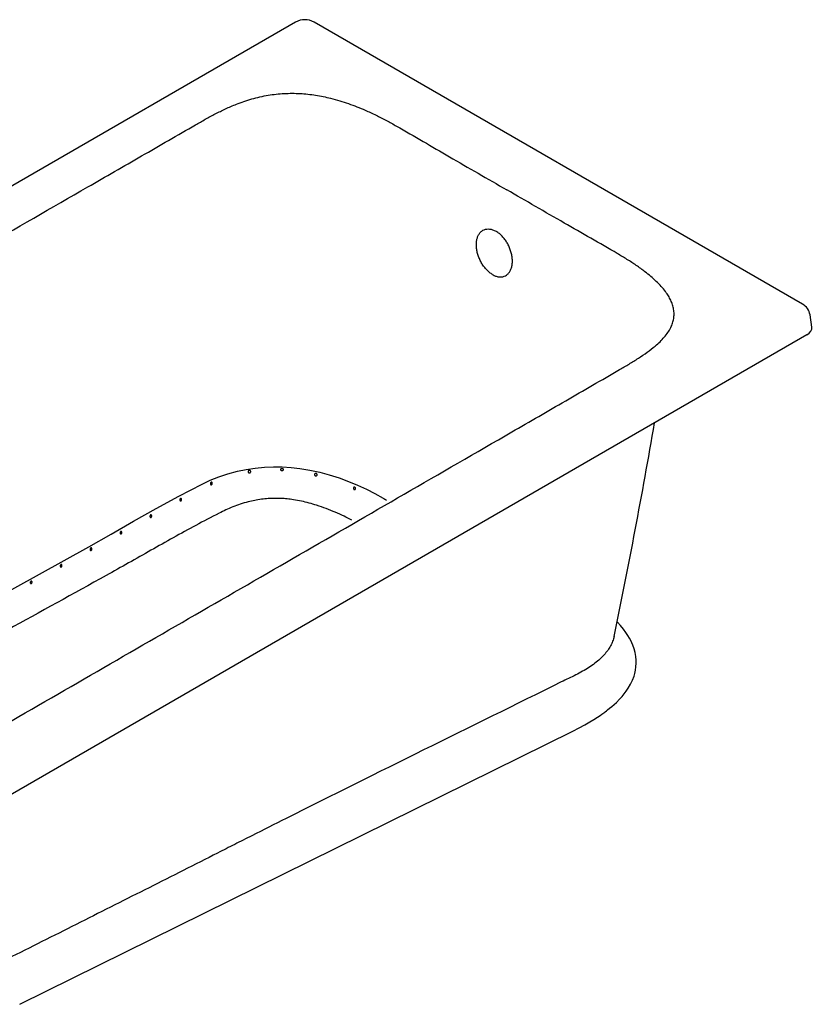
# Model space of a CAD drawing. Units: inches. Extents: x 7 to 206, y 25 to 149.
# Drawn here: x 163 to 200, y 103 to 149 of the extents above; entities that cross this region are included whole.
import ezdxf

# ---------------------------------------------------------------- set-up
doc = ezdxf.new("R2010")
doc.units = ezdxf.units.IN
doc.header["$LTSCALE"] = 2
doc.header["$MEASUREMENT"] = 0
doc.layers.add('WATERWORKS FIXTURE', color=7, linetype='Continuous')

# ---------------------------------------------------------------- blocks, each defined once
blk = doc.blocks.new('CLAT2R ISO')
at = {"layer": 'WATERWORKS FIXTURE'}
for p, q in [((22.649, 13.075), (-22.649, -13.075)), ((46.264, -0.057), (23.516, 13.075)), ((46.697, -1.124), (46.61, -0.55)), ((46.469, -1.483), (1.088, -27.682)), ((9.803, -32.653), (35.564, -19.93))]:
    blk.add_line(p, q, dxfattribs=at)
at = {"layer": 'WATERWORKS FIXTURE', "flags": 128}
for points in [[(8.412, -13.904), (13.017, -11.354), (14.067, -10.763), (15.111, -10.166), (16.159, -9.573), (17.219, -8.992), (18.303, -8.433), (18.679, -8.257), (19.077, -8.097), (19.498, -7.955), (19.941, -7.835), (20.349, -7.75), (20.774, -7.686), (21.211, -7.645), (21.618, -7.63), (22.03, -7.635), (22.44, -7.659), (22.845, -7.703), (23.317, -7.78), (23.775, -7.879), (24.217, -7.998), (24.676, -8.145), (25.117, -8.309), (25.541, -8.487), (25.95, -8.677), (26.344, -8.877), (26.724, -9.085), (26.724, -9.085), (26.724, -9.085)], [(35.563, -19.931), (35.857, -19.781), (36.122, -19.639), (36.352, -19.507), (36.547, -19.389), (36.707, -19.287), (36.833, -19.203), (36.909, -19.151), (36.966, -19.111), (37.002, -19.085), (37.035, -19.061), (37.077, -19.03), (37.127, -18.992), (37.186, -18.947), (37.279, -18.873), (37.385, -18.785), (37.495, -18.688), (37.595, -18.595), (37.737, -18.452), (37.855, -18.322), (37.953, -18.204), (38.048, -18.079), (38.141, -17.94), (38.254, -17.747), (38.344, -17.555), (38.413, -17.37), (38.45, -17.244), (38.482, -17.1), (38.505, -16.936), (38.516, -16.774), (38.514, -16.627), (38.499, -16.457), (38.468, -16.278), (38.421, -16.097), (38.364, -15.935), (38.316, -15.818), (38.265, -15.712), (38.207, -15.602), (38.133, -15.478), (38.04, -15.337), (37.925, -15.182), (37.791, -15.02), (37.644, -14.86), (37.625, -14.841)]]:
    blk.add_lwpolyline(points, dxfattribs=at)
at = {"layer": 'WATERWORKS FIXTURE'}
for centre, radius, start, end in [((23.083, 12.302), 0.886, 60.6782, 119.3219), ((45.93, -0.658), 0.688, 9.0079, 60.8889), ((-240.441, 42.321), 283.88, 348.24163, 350.28497)]:
    blk.add_arc(centre, radius, start, end, dxfattribs=at)
blk.add_ellipse((45.906, -1.163), major_axis=(0.793, 0), ratio=0.572919, start_param=5.501585, end_param=6.369781, dxfattribs=at)
for points, knots in [([(-9.6, -19.034), (-9.835, -18.897), (-10.305, -18.622), (-10.99, -18.199), (-11.654, -17.765), (-12.24, -17.355), (-12.754, -16.973), (-13.197, -16.618), (-13.617, -16.255), (-14.009, -15.881), (-14.367, -15.497), (-14.661, -15.134), (-14.896, -14.796), (-15.079, -14.483), (-15.231, -14.165), (-15.348, -13.841), (-15.427, -13.515), (-15.464, -13.186), (-15.455, -12.855), (-15.402, -12.523), (-15.304, -12.195), (-15.16, -11.865), (-14.966, -11.535), (-14.726, -11.206), (-14.447, -10.887), (-14.136, -10.579), (-13.78, -10.267), (-13.38, -9.952), (-12.938, -9.635), (-12.475, -9.328), (-11.996, -9.03), (-10.059, -7.891), (-6.643, -5.927), (-1.783, -3.115), (3.081, -0.306), (7.999, 2.532), (12.132, 4.917), (15.483, 6.846), (17.305, 7.899), (18.444, 8.552), (18.906, 8.802), (19.387, 9.04), (19.836, 9.234), (20.246, 9.386), (20.611, 9.5), (20.989, 9.598), (21.368, 9.673), (21.744, 9.724), (22.115, 9.754), (22.488, 9.764), (22.86, 9.753), (23.227, 9.723), (23.588, 9.675), (23.941, 9.611), (24.316, 9.526), (24.709, 9.418), (25.117, 9.285), (25.511, 9.138), (25.941, 8.959), (26.401, 8.746), (26.888, 8.497), (28.03, 7.853), (29.882, 6.767), (31.597, 5.779), (32.491, 5.265)], [0, 0, 0, 0, 0.012401, 0.024807, 0.03721, 0.049607, 0.058948, 0.068312, 0.077679, 0.087035, 0.096375, 0.1057, 0.11274, 0.119812, 0.126893, 0.133965, 0.141017, 0.148043, 0.155153, 0.162285, 0.169417, 0.176529, 0.184144, 0.191781, 0.199436, 0.20709, 0.214719, 0.223426, 0.232141, 0.240865, 0.249591, 0.258307, 0.343387, 0.428468, 0.513561, 0.598654, 0.686456, 0.730357, 0.774247, 0.782083, 0.789927, 0.797758, 0.805575, 0.810692, 0.815824, 0.820948, 0.826054, 0.830657, 0.83528, 0.839902, 0.844505, 0.849066, 0.853643, 0.858224, 0.862791, 0.868576, 0.874372, 0.880174, 0.885966, 0.894006, 0.902052, 0.910096, 0.9532, 1, 1, 1, 1]), ([(-9.6, -19.034), (-9.362, -19.17), (-8.887, -19.441), (-8.154, -19.836), (-7.402, -20.219), (-6.693, -20.558), (-6.029, -20.854), (-5.416, -21.11), (-4.786, -21.353), (-4.139, -21.579), (-3.473, -21.786), (-2.845, -21.955), (-2.259, -22.091), (-1.717, -22.197), (-1.165, -22.285), (-0.606, -22.352), (-0.041, -22.398), (0.53, -22.419), (1.104, -22.414), (1.678, -22.383), (2.246, -22.327), (2.818, -22.243), (3.39, -22.132), (3.959, -21.993), (4.511, -21.832), (5.046, -21.652), (5.587, -21.447), (6.131, -21.216), (6.68, -20.961), (7.212, -20.693), (7.73, -20.417), (9.701, -19.299), (13.104, -17.327), (17.974, -14.521), (22.841, -11.713), (27.757, -8.874), (31.888, -6.488), (35.231, -4.554), (37.054, -3.502), (38.185, -2.844), (38.619, -2.577), (39.031, -2.3), (39.367, -2.041), (39.629, -1.804), (39.828, -1.594), (39.997, -1.375), (40.127, -1.156), (40.215, -0.939), (40.267, -0.725), (40.284, -0.51), (40.266, -0.295), (40.213, -0.083), (40.13, 0.125), (40.019, 0.329), (39.872, 0.546), (39.685, 0.773), (39.454, 1.008), (39.199, 1.236), (38.89, 1.483), (38.521, 1.749), (38.09, 2.031), (36.975, 2.69), (35.093, 3.759), (33.381, 4.749), (32.491, 5.265)], [0, 0, 0, 0, 0.012401, 0.024807, 0.03721, 0.049607, 0.058948, 0.068312, 0.077679, 0.087035, 0.096375, 0.1057, 0.11274, 0.119812, 0.126893, 0.133965, 0.141017, 0.148043, 0.155153, 0.162285, 0.169417, 0.176529, 0.184144, 0.191781, 0.199436, 0.20709, 0.214719, 0.223426, 0.232141, 0.240865, 0.249591, 0.258307, 0.343387, 0.428468, 0.513561, 0.598654, 0.686456, 0.730357, 0.774247, 0.782083, 0.789927, 0.797758, 0.805575, 0.810692, 0.815824, 0.820948, 0.826054, 0.830657, 0.83528, 0.839902, 0.844505, 0.849066, 0.853643, 0.858224, 0.862791, 0.868576, 0.874372, 0.880174, 0.885966, 0.894006, 0.902052, 0.910096, 0.9532, 1, 1, 1, 1]), ([(31.824, 1.321), (31.777, 1.351), (31.684, 1.411), (31.551, 1.534), (31.428, 1.678), (31.319, 1.841), (31.227, 2.018), (31.153, 2.204), (31.102, 2.393), (31.073, 2.58), (31.068, 2.76), (31.086, 2.928), (31.128, 3.079), (31.191, 3.208), (31.275, 3.312), (31.376, 3.389), (31.493, 3.435), (31.622, 3.45), (31.759, 3.433), (31.882, 3.392), (31.959, 3.351), (31.988, 3.335)], [0, 0, 0, 0, 0.053691, 0.107383, 0.161074, 0.214765, 0.268458, 0.32215, 0.375843, 0.429536, 0.483228, 0.53692, 0.590611, 0.644301, 0.697992, 0.751683, 0.805376, 0.859069, 0.912762, 0.966455, 1, 1, 1, 1]), ([(31.824, 1.321), (31.871, 1.297), (31.966, 1.248), (32.107, 1.213), (32.242, 1.209), (32.367, 1.236), (32.48, 1.294), (32.577, 1.382), (32.654, 1.497), (32.71, 1.635), (32.743, 1.793), (32.753, 1.966), (32.738, 2.149), (32.7, 2.337), (32.638, 2.525), (32.557, 2.708), (32.456, 2.879), (32.341, 3.035), (32.213, 3.171), (32.093, 3.27), (32.017, 3.317), (31.988, 3.335)], [0, 0, 0, 0, 0.053691, 0.107383, 0.161074, 0.214765, 0.268458, 0.32215, 0.375843, 0.429536, 0.483228, 0.53692, 0.590611, 0.644301, 0.697992, 0.751683, 0.805376, 0.859069, 0.912762, 0.966455, 1, 1, 1, 1]), ([(21.962, -7.757), (21.963, -7.764), (21.964, -7.777), (21.975, -7.796), (21.99, -7.809), (22.01, -7.817), (22.029, -7.817), (22.048, -7.812), (22.064, -7.8), (22.075, -7.784), (22.081, -7.765), (22.08, -7.744), (22.071, -7.725), (22.057, -7.711), (22.039, -7.702), (22.019, -7.699), (21.999, -7.703), (21.982, -7.712), (21.97, -7.727), (21.963, -7.742), (21.962, -7.753), (21.962, -7.757)], [0, 0, 0, 0, 0.056667, 0.113357, 0.169181, 0.222657, 0.273796, 0.323974, 0.374972, 0.428034, 0.483364, 0.54005, 0.596594, 0.651786, 0.705225, 0.757246, 0.808541, 0.859926, 0.912168, 0.96588, 1, 1, 1, 1]), ([(20.562, -7.84), (20.563, -7.846), (20.564, -7.858), (20.56, -7.876), (20.55, -7.892), (20.536, -7.903), (20.519, -7.911), (20.499, -7.913), (20.477, -7.908), (20.458, -7.897), (20.444, -7.879), (20.439, -7.859), (20.44, -7.84), (20.448, -7.823), (20.461, -7.81), (20.477, -7.801), (20.496, -7.796), (20.517, -7.796), (20.537, -7.805), (20.554, -7.82), (20.559, -7.834), (20.562, -7.84)], [0, 0, 0, 0, 0.047699, 0.095533, 0.140657, 0.184762, 0.231348, 0.283299, 0.342286, 0.407326, 0.473256, 0.523313, 0.573569, 0.618776, 0.662383, 0.708299, 0.759111, 0.816003, 0.878138, 0.942318, 1, 1, 1, 1]), ([(23.581, -8.049), (23.577, -8.048), (23.573, -8.047), (23.566, -8.044), (23.562, -8.042), (23.556, -8.037), (23.553, -8.034), (23.547, -8.028), (23.545, -8.025), (23.539, -8.014), (23.536, -8.006), (23.535, -7.99), (23.536, -7.982), (23.543, -7.96), (23.553, -7.948), (23.573, -7.939), (23.58, -7.936), (23.595, -7.935), (23.603, -7.936), (23.618, -7.94), (23.626, -7.943), (23.639, -7.952), (23.645, -7.958), (23.651, -7.969), (23.653, -7.973), (23.656, -7.98), (23.657, -7.984), (23.658, -7.992), (23.658, -7.996), (23.657, -8.004), (23.656, -8.008), (23.652, -8.019), (23.648, -8.025), (23.641, -8.034), (23.638, -8.036), (23.632, -8.041), (23.629, -8.043), (23.612, -8.051), (23.596, -8.053), (23.581, -8.049)], [0, 0, 0, 0, 0.03125, 0.03125, 0.0625, 0.0625, 0.09375, 0.09375, 0.125, 0.125, 0.1875, 0.1875, 0.25, 0.25, 0.375, 0.375, 0.4375, 0.4375, 0.5, 0.5, 0.5625, 0.5625, 0.625, 0.625, 0.65625, 0.65625, 0.6875, 0.6875, 0.71875, 0.71875, 0.75, 0.75, 0.8125, 0.8125, 0.84375, 0.84375, 0.875, 0.875, 1, 1, 1, 1]), ([(18.773, -8.381), (18.773, -8.388), (18.775, -8.401), (18.771, -8.423), (18.762, -8.441), (18.75, -8.455), (18.735, -8.463), (18.72, -8.465), (18.706, -8.461), (18.694, -8.45), (18.685, -8.434), (18.682, -8.414), (18.684, -8.393), (18.692, -8.373), (18.704, -8.358), (18.719, -8.348), (18.734, -8.344), (18.748, -8.346), (18.761, -8.355), (18.769, -8.368), (18.772, -8.378), (18.773, -8.381)], [0, 0, 0, 0, 0.056138, 0.112316, 0.167214, 0.219613, 0.269989, 0.320008, 0.37153, 0.425657, 0.482182, 0.539571, 0.595887, 0.650051, 0.70227, 0.753447, 0.804586, 0.856476, 0.909648, 0.964349, 1, 1, 1, 1]), ([(25.381, -8.686), (25.378, -8.684), (25.375, -8.683), (25.369, -8.678), (25.366, -8.676), (25.359, -8.667), (25.355, -8.661), (25.349, -8.646), (25.347, -8.638), (25.346, -8.626), (25.346, -8.622), (25.347, -8.615), (25.348, -8.611), (25.351, -8.601), (25.354, -8.594), (25.361, -8.583), (25.366, -8.579), (25.374, -8.574), (25.377, -8.573), (25.383, -8.571), (25.386, -8.571), (25.393, -8.571), (25.396, -8.571), (25.402, -8.572), (25.405, -8.574), (25.415, -8.578), (25.421, -8.582), (25.428, -8.59), (25.431, -8.593), (25.435, -8.6), (25.437, -8.603), (25.44, -8.611), (25.441, -8.614), (25.443, -8.622), (25.444, -8.626), (25.445, -8.634), (25.445, -8.638), (25.444, -8.645), (25.443, -8.649), (25.44, -8.66), (25.437, -8.666), (25.429, -8.677), (25.424, -8.681), (25.413, -8.688), (25.406, -8.689), (25.394, -8.69), (25.387, -8.689), (25.381, -8.686)], [0, 0, 0, 0, 0.03125, 0.03125, 0.0625, 0.0625, 0.125, 0.125, 0.1875, 0.1875, 0.21875, 0.21875, 0.25, 0.25, 0.3125, 0.3125, 0.375, 0.375, 0.40625, 0.40625, 0.4375, 0.4375, 0.46875, 0.46875, 0.5, 0.5, 0.5625, 0.5625, 0.59375, 0.59375, 0.625, 0.625, 0.65625, 0.65625, 0.6875, 0.6875, 0.71875, 0.71875, 0.75, 0.75, 0.8125, 0.8125, 0.875, 0.875, 0.9375, 0.9375, 1, 1, 1, 1]), ([(25.265, -10.114), (25.147, -10.053), (24.9, -9.926), (24.504, -9.746), (24.079, -9.573), (23.672, -9.43), (23.286, -9.315), (22.925, -9.226), (22.583, -9.162), (22.262, -9.122), (21.968, -9.1), (21.673, -9.094), (21.368, -9.106), (21.057, -9.138), (20.745, -9.19), (20.416, -9.266), (20.075, -9.367), (19.727, -9.494), (19.398, -9.635), (18.821, -9.919), (18.009, -10.352), (16.955, -10.93), (15.915, -11.516), (14.879, -12.105), (12.655, -13.346), (9.225, -15.229), (4.727, -17.702), (0.707, -19.899), (-1.763, -21.256), (-2.813, -21.832)], [0, 0, 0, 0, 0.0121507, 0.025451, 0.0387192, 0.0519571, 0.0619156, 0.0718864, 0.0818293, 0.0893954, 0.0969984, 0.1045947, 0.1121517, 0.120667, 0.1292106, 0.1377376, 0.1487047, 0.1597075, 0.170732, 0.1817289, 0.2210589, 0.2603928, 0.2997363, 0.3390832, 0.378424, 0.5508377, 0.7232512, 0.8825006, 1, 1, 1, 1]), ([(17.344, -9.131), (17.345, -9.138), (17.346, -9.146), (17.345, -9.157), (17.345, -9.161), (17.343, -9.169), (17.342, -9.173), (17.34, -9.18), (17.339, -9.184), (17.335, -9.191), (17.333, -9.194), (17.327, -9.203), (17.322, -9.208), (17.312, -9.215), (17.306, -9.217), (17.298, -9.217), (17.295, -9.217), (17.289, -9.215), (17.287, -9.214), (17.279, -9.21), (17.275, -9.206), (17.27, -9.198), (17.268, -9.195), (17.266, -9.189), (17.265, -9.185), (17.263, -9.178), (17.263, -9.174), (17.262, -9.167), (17.262, -9.163), (17.263, -9.152), (17.265, -9.144), (17.27, -9.129), (17.274, -9.122), (17.28, -9.113), (17.283, -9.111), (17.288, -9.106), (17.29, -9.104), (17.295, -9.1), (17.298, -9.099), (17.304, -9.097), (17.306, -9.096), (17.312, -9.096), (17.315, -9.096), (17.32, -9.097), (17.322, -9.098), (17.329, -9.103), (17.333, -9.107), (17.34, -9.117), (17.342, -9.124), (17.344, -9.131)], [0, 0, 0, 0, 0.0625, 0.0625, 0.09375, 0.09375, 0.125, 0.125, 0.15625, 0.15625, 0.1875, 0.1875, 0.25, 0.25, 0.3125, 0.3125, 0.34375, 0.34375, 0.375, 0.375, 0.4375, 0.4375, 0.46875, 0.46875, 0.5, 0.5, 0.53125, 0.53125, 0.5625, 0.5625, 0.625, 0.625, 0.6875, 0.6875, 0.71875, 0.71875, 0.75, 0.75, 0.78125, 0.78125, 0.8125, 0.8125, 0.84375, 0.84375, 0.875, 0.875, 0.9375, 0.9375, 1, 1, 1, 1]), ([(26.724, -9.085), (26.724, -9.085), (26.777, -9.116), (26.831, -9.147), (26.885, -9.178)], [0, 0, 0, 0, 0.00001, 1, 1, 1, 1]), ([(15.951, -9.901), (15.952, -9.908), (15.953, -9.916), (15.952, -9.927), (15.952, -9.931), (15.95, -9.939), (15.949, -9.943), (15.947, -9.95), (15.946, -9.954), (15.942, -9.961), (15.94, -9.964), (15.934, -9.973), (15.929, -9.978), (15.919, -9.985), (15.913, -9.987), (15.905, -9.987), (15.902, -9.987), (15.897, -9.986), (15.894, -9.984), (15.886, -9.98), (15.882, -9.976), (15.877, -9.968), (15.875, -9.965), (15.873, -9.959), (15.872, -9.955), (15.87, -9.948), (15.87, -9.945), (15.869, -9.937), (15.869, -9.933), (15.87, -9.922), (15.872, -9.914), (15.877, -9.899), (15.881, -9.892), (15.887, -9.883), (15.89, -9.881), (15.895, -9.876), (15.897, -9.874), (15.903, -9.87), (15.905, -9.869), (15.911, -9.867), (15.914, -9.866), (15.919, -9.866), (15.922, -9.866), (15.927, -9.868), (15.929, -9.869), (15.936, -9.873), (15.94, -9.877), (15.947, -9.887), (15.949, -9.894), (15.951, -9.901)], [0, 0, 0, 0, 0.0625, 0.0625, 0.09375, 0.09375, 0.125, 0.125, 0.15625, 0.15625, 0.1875, 0.1875, 0.25, 0.25, 0.3125, 0.3125, 0.34375, 0.34375, 0.375, 0.375, 0.4375, 0.4375, 0.46875, 0.46875, 0.5, 0.5, 0.53125, 0.53125, 0.5625, 0.5625, 0.625, 0.625, 0.6875, 0.6875, 0.71875, 0.71875, 0.75, 0.75, 0.78125, 0.78125, 0.8125, 0.8125, 0.84375, 0.84375, 0.875, 0.875, 0.9375, 0.9375, 1, 1, 1, 1]), ([(14.558, -10.671), (14.559, -10.678), (14.561, -10.691), (14.557, -10.713), (14.549, -10.732), (14.538, -10.747), (14.524, -10.756), (14.51, -10.758), (14.497, -10.754), (14.486, -10.743), (14.478, -10.727), (14.475, -10.707), (14.478, -10.686), (14.485, -10.666), (14.496, -10.65), (14.509, -10.64), (14.523, -10.635), (14.536, -10.637), (14.547, -10.646), (14.555, -10.658), (14.557, -10.667), (14.558, -10.671)], [0, 0, 0, 0, 0.056944, 0.113885, 0.170629, 0.225336, 0.277223, 0.327327, 0.377634, 0.429801, 0.484419, 0.540817, 0.597521, 0.653191, 0.707261, 0.75988, 0.811547, 0.862896, 0.914622, 0.967442, 1, 1, 1, 1]), ([(13.165, -11.441), (13.166, -11.448), (13.167, -11.456), (13.166, -11.467), (13.166, -11.471), (13.164, -11.479), (13.163, -11.483), (13.161, -11.49), (13.159, -11.494), (13.156, -11.501), (13.154, -11.504), (13.148, -11.513), (13.143, -11.518), (13.133, -11.525), (13.127, -11.527), (13.118, -11.527), (13.116, -11.527), (13.11, -11.525), (13.108, -11.524), (13.1, -11.52), (13.096, -11.516), (13.091, -11.508), (13.089, -11.505), (13.086, -11.499), (13.085, -11.495), (13.084, -11.488), (13.083, -11.485), (13.083, -11.477), (13.083, -11.473), (13.084, -11.462), (13.085, -11.454), (13.091, -11.439), (13.094, -11.432), (13.101, -11.423), (13.103, -11.421), (13.108, -11.416), (13.111, -11.414), (13.116, -11.41), (13.119, -11.409), (13.125, -11.407), (13.127, -11.406), (13.133, -11.406), (13.135, -11.406), (13.141, -11.407), (13.143, -11.408), (13.15, -11.413), (13.154, -11.417), (13.161, -11.427), (13.163, -11.434), (13.165, -11.441)], [0, 0, 0, 0, 0.0625, 0.0625, 0.09375, 0.09375, 0.125, 0.125, 0.15625, 0.15625, 0.1875, 0.1875, 0.25, 0.25, 0.3125, 0.3125, 0.34375, 0.34375, 0.375, 0.375, 0.4375, 0.4375, 0.46875, 0.46875, 0.5, 0.5, 0.53125, 0.53125, 0.5625, 0.5625, 0.625, 0.625, 0.6875, 0.6875, 0.71875, 0.71875, 0.75, 0.75, 0.78125, 0.78125, 0.8125, 0.8125, 0.84375, 0.84375, 0.875, 0.875, 0.9375, 0.9375, 1, 1, 1, 1]), ([(11.771, -12.211), (11.773, -12.218), (11.773, -12.225), (11.772, -12.237), (11.772, -12.241), (11.771, -12.249), (11.77, -12.253), (11.767, -12.26), (11.766, -12.264), (11.763, -12.27), (11.761, -12.274), (11.754, -12.283), (11.75, -12.288), (11.739, -12.294), (11.733, -12.296), (11.725, -12.297), (11.722, -12.296), (11.717, -12.295), (11.714, -12.294), (11.707, -12.29), (11.702, -12.286), (11.697, -12.277), (11.695, -12.275), (11.693, -12.268), (11.692, -12.265), (11.69, -12.258), (11.69, -12.254), (11.689, -12.247), (11.689, -12.243), (11.69, -12.231), (11.692, -12.223), (11.697, -12.209), (11.701, -12.202), (11.707, -12.193), (11.71, -12.19), (11.715, -12.185), (11.717, -12.183), (11.723, -12.18), (11.725, -12.179), (11.731, -12.177), (11.734, -12.176), (11.739, -12.176), (11.742, -12.176), (11.747, -12.177), (11.749, -12.178), (11.756, -12.182), (11.761, -12.186), (11.767, -12.197), (11.77, -12.204), (11.771, -12.211)], [0, 0, 0, 0, 0.0625, 0.0625, 0.09375, 0.09375, 0.125, 0.125, 0.15625, 0.15625, 0.1875, 0.1875, 0.25, 0.25, 0.3125, 0.3125, 0.34375, 0.34375, 0.375, 0.375, 0.4375, 0.4375, 0.46875, 0.46875, 0.5, 0.5, 0.53125, 0.53125, 0.5625, 0.5625, 0.625, 0.625, 0.6875, 0.6875, 0.71875, 0.71875, 0.75, 0.75, 0.78125, 0.78125, 0.8125, 0.8125, 0.84375, 0.84375, 0.875, 0.875, 0.9375, 0.9375, 1, 1, 1, 1]), ([(10.377, -12.98), (10.378, -12.987), (10.379, -12.995), (10.378, -13.006), (10.378, -13.01), (10.376, -13.018), (10.375, -13.022), (10.373, -13.029), (10.372, -13.033), (10.368, -13.04), (10.366, -13.043), (10.36, -13.052), (10.355, -13.057), (10.345, -13.064), (10.339, -13.066), (10.331, -13.066), (10.328, -13.066), (10.322, -13.065), (10.32, -13.063), (10.312, -13.059), (10.308, -13.055), (10.303, -13.047), (10.301, -13.044), (10.299, -13.038), (10.298, -13.034), (10.296, -13.027), (10.296, -13.024), (10.295, -13.016), (10.295, -13.012), (10.296, -13.001), (10.298, -12.993), (10.303, -12.978), (10.307, -12.971), (10.313, -12.962), (10.316, -12.96), (10.321, -12.955), (10.323, -12.953), (10.329, -12.949), (10.331, -12.948), (10.337, -12.946), (10.34, -12.946), (10.345, -12.945), (10.348, -12.945), (10.353, -12.947), (10.355, -12.948), (10.362, -12.952), (10.366, -12.956), (10.373, -12.966), (10.375, -12.973), (10.377, -12.98)], [0, 0, 0, 0, 0.0625, 0.0625, 0.09375, 0.09375, 0.125, 0.125, 0.15625, 0.15625, 0.1875, 0.1875, 0.25, 0.25, 0.3125, 0.3125, 0.34375, 0.34375, 0.375, 0.375, 0.4375, 0.4375, 0.46875, 0.46875, 0.5, 0.5, 0.53125, 0.53125, 0.5625, 0.5625, 0.625, 0.625, 0.6875, 0.6875, 0.71875, 0.71875, 0.75, 0.75, 0.78125, 0.78125, 0.8125, 0.8125, 0.84375, 0.84375, 0.875, 0.875, 0.9375, 0.9375, 1, 1, 1, 1]), ([(37.481, -15.529), (37.462, -15.602), (37.425, -15.751), (37.323, -15.966), (37.191, -16.178), (37.027, -16.38), (36.826, -16.582), (36.589, -16.78), (36.316, -16.971), (36.021, -17.152), (35.704, -17.321), (35.369, -17.481), (35.141, -17.592), (35.028, -17.647)], [0, 0, 0, 0, 0.080315, 0.162834, 0.245363, 0.330131, 0.414914, 0.511103, 0.607422, 0.703675, 0.802408, 0.90121, 1, 1, 1, 1]), ([(37.484, -15.518), (37.484, -15.519), (37.483, -15.522), (37.482, -15.526), (37.481, -15.529)], [0, 0, 0, 0, 0.071703, 1, 1, 1, 1]), ([(35.028, -17.647), (32.89, -18.702), (30.752, -19.756), (26.478, -21.87), (24.343, -22.931), (21.68, -24.267), (21.148, -24.535), (20.349, -24.938), (20.083, -25.072), (19.552, -25.341), (19.286, -25.476), (17.956, -26.148), (16.892, -26.686), (14.764, -27.76), (13.7, -28.296), (11.571, -29.367), (10.505, -29.902), (9.44, -30.435)], [0, 0, 0, 0, 0.25, 0.25, 0.5, 0.5, 0.5625, 0.5625, 0.59375, 0.59375, 0.625, 0.625, 0.75, 0.75, 0.875, 0.875, 1, 1, 1, 1])]:
    blk.add_open_spline(points, degree=3, knots=knots, dxfattribs=at)

msp = doc.modelspace()

# ---------------------------------------------------------------- block references
at = {"layer": 'WATERWORKS FIXTURE'}
msp.add_blockref('CLAT2R ISO', (153.618, 135.488), dxfattribs=at)

doc.saveas('drawing.dxf')
